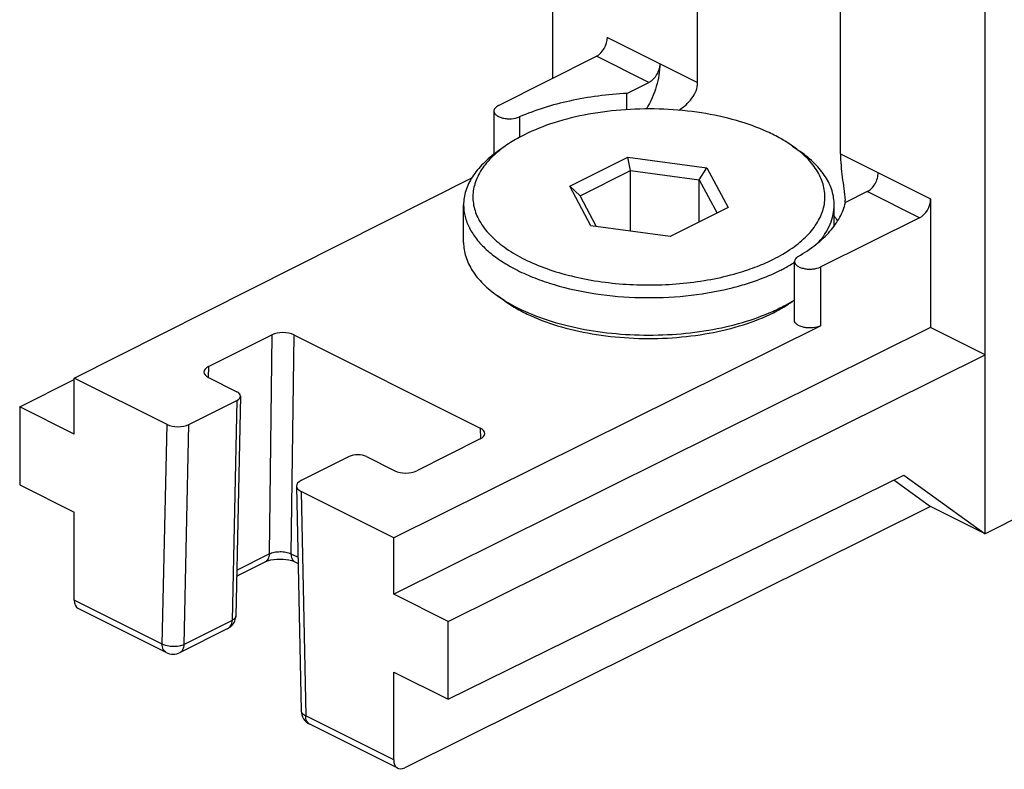
# Model space of a CAD drawing. Units: millimetres. Extents: x 587 to 1428, y -90 to 504.
# Drawn here: x 1015 to 1047, y 170 to 194 of the extents above; entities that cross this region are included whole.
import ezdxf

# ---------------------------------------------------------------- set-up
doc = ezdxf.new("R2010")
doc.units = ezdxf.units.MM
doc.header["$LTSCALE"] = 32.67
doc.layers.add('COMPONENTI_DI_ASSIEME', color=7, linetype='CONTINUOUS')

msp = doc.modelspace()

# ---------------------------------------------------------------- linework, layer by layer
at = {"layer": 'COMPONENTI_DI_ASSIEME', "color": 7, "linetype": 'Continuous'}
for p, q in [((1031.975, 192), (1031.975, 244.437)), ((1045.976, 177.247), (1045.976, 237.436)), ((1036.661, 191.864), (1036.661, 202.297)), ((1041.29, 189.55), (1041.29, 199.983)), ((1030.212, 191.112), (1033.391, 192.713)), ((1034.376, 191.509), (1035.086, 191.865)), ((1034.376, 190.982), (1034.376, 191.509)), ((1030.067, 190.936), (1030.067, 189.539)), ((1030.432, 189.802), (1030.187, 189.628)), ((1039.74, 189.802), (1039.985, 189.628)), ((1032.521, 188.5), (1034.399, 189.439)), ((1034.399, 189.439), (1036.964, 189.095)), ((1034.489, 189.012), (1034.399, 189.439)), ((1036.719, 188.713), (1036.964, 189.095)), ((1036.964, 189.095), (1037.652, 187.812)), ((1016.479, 182.293), (1029.35, 188.773)), ((1032.856, 188.195), (1034.489, 189.012)), ((1034.489, 189.012), (1036.719, 188.713)), ((1034.489, 187.046), (1034.489, 189.012)), ((1032.856, 188.195), (1032.521, 188.5)), ((1033.209, 187.217), (1032.521, 188.5)), ((1036.719, 188.713), (1037.297, 187.635)), ((1036.719, 187.346), (1036.719, 188.713)), ((1033.393, 187.192), (1032.856, 188.195)), ((1042.158, 188.329), (1041.447, 187.974)), ((1029.086, 186.684), (1029.086, 187.896)), ((1037.652, 187.812), (1035.774, 186.873)), ((1041.086, 187.22), (1041.086, 187.896)), ((1044.208, 188.091), (1044.208, 183.934)), ((1043.853, 187.481), (1040.653, 185.892)), ((1035.774, 186.873), (1033.209, 187.217)), ((1039.8, 184.164), (1039.8, 186.07)), ((1031.845, 185.372), (1031.857, 185.368)), ((1030.432, 184.779), (1030.187, 184.952)), ((1039.74, 184.779), (1039.8, 184.821)), ((1040.653, 183.987), (1026.824, 177.12)), ((1020.825, 182.665), (1022.881, 183.693)), ((1023.588, 183.693), (1029.624, 180.675)), ((1044.208, 183.934), (1026.824, 175.302)), ((1045.976, 183.05), (1044.208, 183.934)), ((1028.591, 174.418), (1045.976, 183.05)), ((1014.712, 181.358), (1016.479, 182.248)), ((1019.482, 180.791), (1016.479, 182.293)), ((1016.479, 180.474), (1016.479, 182.293)), ((1020.825, 182.312), (1021.744, 181.852)), ((1020.189, 180.791), (1021.745, 181.569)), ((1021.862, 181.708), (1021.708, 174.591)), ((1016.479, 180.474), (1014.712, 181.358)), ((1014.712, 181.358), (1014.712, 178.834)), ((1029.625, 180.321), (1027.569, 179.293)), ((1025.377, 179.753), (1023.821, 178.975)), ((1025.942, 179.753), (1026.861, 179.293)), ((1028.591, 171.894), (1043.341, 179.155)), ((1043.016, 178.994), (1044.208, 178.131)), ((1043.341, 179.155), (1045.976, 177.247)), ((1014.712, 178.834), (1016.479, 177.95)), ((1023.675, 178.796), (1023.829, 171.523)), ((1026.824, 177.12), (1023.821, 178.622)), ((1016.479, 175.105), (1016.479, 177.95)), ((1044.208, 178.131), (1027.178, 169.676)), ((1045.976, 177.247), (1044.208, 178.131)), ((1047.868, 178.21), (1045.976, 177.247)), ((1026.824, 175.302), (1026.824, 177.12)), ((1021.736, 175.881), (1022.659, 176.342)), ((1023.626, 176.342), (1023.728, 176.291)), ((1028.591, 174.418), (1026.824, 175.302)), ((1019.458, 173.41), (1016.609, 174.834)), ((1021.7, 174.516), (1021.707, 174.58)), ((1021.707, 174.58), (1021.708, 174.591)), ((1021.707, 174.58), (1021.707, 174.58)), ((1028.591, 171.894), (1028.591, 174.418)), ((1021.435, 174.175), (1019.905, 173.41)), ((1026.824, 172.778), (1028.591, 171.894)), ((1026.824, 169.932), (1026.824, 172.778)), ((1026.954, 169.662), (1024.105, 171.086))]:
    msp.add_line(p, q, dxfattribs=at)
at = {"layer": 'COMPONENTI_DI_ASSIEME', "color": 9, "linetype": 'Continuous'}
for p, q in [((1033.743, 193.323), (1036.661, 191.864)), ((1035.086, 191.865), (1033.391, 192.713)), ((1030.894, 190.747), (1030.894, 190.085)), ((1041.29, 189.55), (1044.208, 188.091)), ((1043.853, 187.481), (1042.158, 188.329)), ((1040.653, 183.987), (1040.653, 185.892)), ((1022.881, 183.693), (1022.789, 176.602)), ((1023.588, 183.693), (1023.496, 176.608)), ((1020.825, 182.665), (1020.818, 182.312)), ((1021.745, 181.569), (1021.591, 174.447)), ((1019.328, 173.68), (1019.482, 180.791)), ((1020.035, 173.669), (1020.189, 180.791)), ((1029.624, 180.675), (1029.635, 180.322)), ((1023.821, 178.622), (1023.975, 171.357)), ((1021.74, 176.077), (1022.789, 176.602)), ((1023.496, 176.608), (1023.706, 176.503)), ((1019.328, 173.68), (1016.479, 175.105)), ((1021.591, 174.447), (1020.035, 173.669)), ((1026.824, 169.932), (1023.975, 171.357))]:
    msp.add_line(p, q, dxfattribs=at)
at = {"layer": 'COMPONENTI_DI_ASSIEME', "color": 7, "linetype": 'Continuous'}
for points in [[(1022.659, 176.342), (1022.706, 176.363), (1022.77, 176.385), (1022.848, 176.406), (1022.938, 176.422), (1023.036, 176.432), (1023.138, 176.436), (1023.24, 176.433), (1023.338, 176.423), (1023.429, 176.407), (1023.508, 176.387), (1023.574, 176.365), (1023.626, 176.342)], [(1021.529, 174.235), (1021.592, 174.294), (1021.641, 174.362), (1021.678, 174.436), (1021.7, 174.516)], [(1021.435, 174.175), (1021.455, 174.185), (1021.529, 174.235)]]:
    msp.add_lwpolyline(points, dxfattribs=at)
for centre, radius, start, end in [((1029.511, 186.778), 11.995, 5.7102, 6.0986), ((1039.174, 186.114), 2.384, 32.0088, 36.4005), ((1036.586, 191.202), 5.659, 296.1713, 296.5645), ((1035.585, 193.835), 8.479, 285.3784, 285.8252), ((1035.797, 193.257), 8.281, 287.7095, 287.9183), ((1032.784, 188.627), 4.5, 234.7568, 238.551), ((1035.396, 194.726), 9.805, 282.4367, 282.9643), ((1037.224, 188.886), 4.807, 301.5063, 302.4429), ((1036.532, 190.163), 6.26, 294.1924, 296.536), ((1036.712, 189.221), 5.38, 296.5533, 299.3277), ((1019.682, 173.857), 0.5, 243.4228, 296.5838), ((1024.328, 171.534), 0.5, 181.2164, 243.4271)]:
    msp.add_arc(centre, radius, start, end, dxfattribs=at)
at = {"layer": 'COMPONENTI_DI_ASSIEME', "color": 9, "linetype": 'Continuous'}
msp.add_arc((1021.515, 174.644), 0.208, 315.4341, 322.5798, dxfattribs=at)
at = {"layer": 'COMPONENTI_DI_ASSIEME', "color": 7, "linetype": 'Continuous'}
for centre, major_axis, ratio, start_param, end_param in [((1033.391, 193.146), (0.222, 0.448), 0.610232, -2.45857, -0.887774), ((1043.853, 187.914), (0.225, 0.447), 0.614507, -2.45515, -0.884354), ((1023.235, 183.516), (0.5, 0), 0.500137, 0.785775, 2.356297), ((1021.179, 182.488), (0.5, 0), 0.5, 2.35648, 3.927276), ((1021.462, 181.711), (0.4, 0), 0.5, -0.785113, 0.785684), ((1019.835, 180.968), (0.5, 0), 0.5, -2.355909, -0.785113), ((1029.271, 180.498), (0.5, 0), 0.499863, 5.498164, 7.068686), ((1025.66, 179.612), (0.4, 0), 0.5, 0.785684, 2.35648), ((1027.215, 179.47), (0.5, 0), 0.5, -2.355909, -0.785113), ((1024.175, 178.798), (0.5, 0), 0.5, 2.35648, 3.927276), ((1016.832, 175.282), (0.222, 0.448), 0.610232, -4.029367, -3.144237), ((1027.178, 170.109), (0.225, 0.447), 0.614507, -4.025947, -2.45515)]:
    msp.add_ellipse(centre, major_axis=major_axis, ratio=ratio, start_param=start_param, end_param=end_param, dxfattribs=at)
for points, knots in [([(1035.44, 192.475), (1035.44, 192.226), (1035.352, 191.709), (1035.14, 191.233), (1035.003, 191.004)], [0, 0, 0, 0, 0.482419, 1, 1, 1, 1]), ([(1035.44, 192.475), (1035.44, 192.414), (1035.419, 192.289), (1035.344, 192.114), (1035.233, 191.965), (1035.137, 191.89), (1035.086, 191.865)], [0, 0, 0, 0, 0.246793, 0.511785, 0.770324, 1, 1, 1, 1]), ([(1036.062, 190.962), (1036.141, 191.017), (1036.292, 191.134), (1036.487, 191.341), (1036.627, 191.585), (1036.661, 191.771), (1036.661, 191.864)], [0, 0, 0, 0, 0.258091, 0.508391, 0.753327, 1, 1, 1, 1]), ([(1034.376, 191.509), (1033.752, 191.475), (1032.565, 191.321), (1031.416, 190.973), (1030.894, 190.747)], [0, 0, 0, 0, 0.523623, 1, 1, 1, 1]), ([(1030.212, 191.112), (1030.172, 191.092), (1030.104, 191.048), (1030.067, 190.97), (1030.067, 190.936)], [0, 0, 0, 0, 0.567642, 1, 1, 1, 1]), ([(1039.74, 189.802), (1039.616, 189.889), (1039.349, 190.056), (1038.751, 190.357), (1037.895, 190.661), (1036.769, 190.902), (1035.565, 191.018), (1034.34, 191.004), (1033.149, 190.86), (1032.047, 190.593), (1031.366, 190.326), (1031.056, 190.171)], [0, 0, 0, 0, 0.050448, 0.104545, 0.222611, 0.351329, 0.486613, 0.623789, 0.75802, 0.884719, 1, 1, 1, 1]), ([(1030.067, 190.936), (1030.067, 190.912), (1030.084, 190.858), (1030.149, 190.793), (1030.244, 190.741), (1030.362, 190.704), (1030.497, 190.685), (1030.678, 190.685), (1030.814, 190.712), (1030.894, 190.747)], [0, 0, 0, 0, 0.078174, 0.171672, 0.286427, 0.420561, 0.5678, 0.719554, 1, 1, 1, 1]), ([(1031.056, 190.171), (1031, 190.143), (1030.785, 190.032), (1030.579, 189.905), (1030.433, 189.802)], [0, 0, 0, 0, 0.260374, 1, 1, 1, 1]), ([(1030.433, 189.802), (1030.412, 189.787), (1030.331, 189.728), (1030.251, 189.666), (1030.194, 189.618)], [0, 0, 0, 0, 0.255263, 1, 1, 1, 1]), ([(1039.979, 189.618), (1039.96, 189.634), (1039.883, 189.698), (1039.802, 189.758), (1039.74, 189.802)], [0, 0, 0, 0, 0.244818, 1, 1, 1, 1]), ([(1030.188, 189.629), (1030.02, 189.51), (1029.717, 189.262), (1029.361, 188.832), (1029.172, 188.443), (1029.099, 188.129), (1029.086, 187.973), (1029.086, 187.896)], [0, 0, 0, 0, 0.28967, 0.547967, 0.780908, 0.891402, 1, 1, 1, 1]), ([(1030.194, 189.618), (1030.044, 189.493), (1029.781, 189.232), (1029.54, 188.846), (1029.43, 188.531), (1029.387, 188.297), (1029.383, 188.062), (1029.418, 187.827), (1029.491, 187.596), (1029.643, 187.284), (1029.933, 186.908), (1030.406, 186.508), (1030.999, 186.152), (1031.697, 185.849), (1032.484, 185.607), (1033.338, 185.43), (1034.238, 185.325), (1035.161, 185.294), (1036.081, 185.337), (1036.975, 185.454), (1037.554, 185.582), (1037.834, 185.659)], [0, 0, 0, 0, 0.051337, 0.096966, 0.118247, 0.138901, 0.159312, 0.179885, 0.201013, 0.223042, 0.270792, 0.324702, 0.385238, 0.452136, 0.52461, 0.601512, 0.681449, 0.762873, 0.844167, 0.923719, 1, 1, 1, 1]), ([(1039.117, 186.141), (1039.328, 186.246), (1039.715, 186.471), (1040.205, 186.873), (1040.509, 187.252), (1040.67, 187.567), (1040.749, 187.802), (1040.788, 188.039), (1040.788, 188.278), (1040.748, 188.515), (1040.639, 188.835), (1040.397, 189.227), (1040.131, 189.491), (1039.979, 189.618)], [0, 0, 0, 0, 0.15819, 0.299011, 0.423519, 0.480812, 0.535641, 0.58891, 0.641652, 0.694942, 0.749809, 0.867454, 1, 1, 1, 1]), ([(1041.086, 187.896), (1041.086, 187.973), (1041.074, 188.129), (1041.001, 188.443), (1040.812, 188.832), (1040.456, 189.261), (1040.153, 189.51), (1039.985, 189.628)], [0, 0, 0, 0, 0.108601, 0.219098, 0.45204, 0.710327, 1, 1, 1, 1]), ([(1041.29, 189.55), (1041.29, 189.298), (1041.345, 188.798), (1041.412, 188.301), (1041.439, 188.052)], [0, 0, 0, 0, 0.501221, 1, 1, 1, 1]), ([(1042.158, 188.329), (1042.208, 188.354), (1042.304, 188.43), (1042.415, 188.579), (1042.49, 188.753), (1042.511, 188.879), (1042.511, 188.939)], [0, 0, 0, 0, 0.229676, 0.488215, 0.753207, 1, 1, 1, 1]), ([(1029.086, 187.896), (1029.086, 187.771), (1029.119, 187.513), (1029.265, 187.138), (1029.502, 186.778), (1029.824, 186.439), (1030.228, 186.123), (1030.705, 185.835), (1031.25, 185.58), (1031.641, 185.437), (1031.845, 185.372)], [0, 0, 0, 0, 0.094876, 0.193996, 0.300863, 0.417864, 0.546278, 0.686451, 0.838004, 1, 1, 1, 1]), ([(1039.922, 186.233), (1040.122, 186.349), (1040.489, 186.591), (1040.949, 187.016), (1041.28, 187.475), (1041.41, 187.809), (1041.447, 187.974)], [0, 0, 0, 0, 0.291655, 0.553032, 0.786894, 1, 1, 1, 1]), ([(1040.576, 186.686), (1040.657, 186.777), (1040.801, 186.965), (1040.965, 187.268), (1041.064, 187.58), (1041.086, 187.792), (1041.086, 187.896)], [0, 0, 0, 0, 0.272583, 0.526603, 0.766949, 1, 1, 1, 1]), ([(1029.086, 186.684), (1029.086, 186.607), (1029.099, 186.451), (1029.172, 186.137), (1029.36, 185.748), (1029.717, 185.319), (1030.02, 185.07), (1030.187, 184.952)], [0, 0, 0, 0, 0.108601, 0.219098, 0.45204, 0.710327, 1, 1, 1, 1]), ([(1039.922, 186.233), (1039.888, 186.214), (1039.83, 186.171), (1039.8, 186.1), (1039.8, 186.069)], [0, 0, 0, 0, 0.560528, 1, 1, 1, 1]), ([(1037.898, 185.677), (1038.107, 185.736), (1038.51, 185.867), (1038.899, 186.033), (1039.082, 186.124)], [0, 0, 0, 0, 0.516146, 1, 1, 1, 1]), ([(1039.329, 185.775), (1039.371, 185.796), (1039.532, 185.879), (1039.689, 185.97), (1039.803, 186.042)], [0, 0, 0, 0, 0.257034, 1, 1, 1, 1]), ([(1039.8, 186.069), (1039.8, 186.044), (1039.819, 185.988), (1039.888, 185.922), (1039.987, 185.87), (1040.112, 185.834), (1040.251, 185.817), (1040.436, 185.822), (1040.574, 185.853), (1040.653, 185.892)], [0, 0, 0, 0, 0.078367, 0.172851, 0.289283, 0.425216, 0.573661, 0.725357, 1, 1, 1, 1]), ([(1038.345, 185.377), (1038.432, 185.406), (1038.767, 185.52), (1039.095, 185.658), (1039.329, 185.775)], [0, 0, 0, 0, 0.260233, 1, 1, 1, 1]), ([(1031.857, 185.368), (1032.291, 185.229), (1033.208, 185.016), (1034.634, 184.875), (1036.085, 184.908), (1037.044, 185.049), (1037.508, 185.151)], [0, 0, 0, 0, 0.239091, 0.492969, 0.750459, 1, 1, 1, 1]), ([(1037.596, 185.171), (1037.658, 185.185), (1037.9, 185.244), (1038.139, 185.312), (1038.316, 185.368)], [0, 0, 0, 0, 0.254838, 1, 1, 1, 1]), ([(1030.433, 184.778), (1030.556, 184.691), (1030.823, 184.524), (1031.422, 184.223), (1032.278, 183.919), (1033.404, 183.678), (1034.608, 183.562), (1035.833, 183.576), (1037.024, 183.72), (1038.126, 183.987), (1038.807, 184.254), (1039.117, 184.409)], [0, 0, 0, 0, 0.050448, 0.104545, 0.222611, 0.351329, 0.486613, 0.623789, 0.75802, 0.88472, 1, 1, 1, 1]), ([(1030.436, 184.788), (1030.709, 184.621), (1031.318, 184.324), (1032.326, 183.998), (1033.444, 183.777), (1034.627, 183.672), (1035.829, 183.687), (1037.001, 183.819), (1038.096, 184.065), (1038.781, 184.31), (1039.098, 184.453)], [0, 0, 0, 0, 0.107147, 0.226283, 0.354614, 0.488546, 0.624061, 0.757021, 0.883477, 1, 1, 1, 1]), ([(1039.329, 184.563), (1039.365, 184.58), (1039.503, 184.651), (1039.638, 184.727), (1039.736, 184.788)], [0, 0, 0, 0, 0.255911, 1, 1, 1, 1]), ([(1039.347, 184.531), (1039.382, 184.55), (1039.516, 184.628), (1039.646, 184.712), (1039.74, 184.778)], [0, 0, 0, 0, 0.257035, 1, 1, 1, 1]), ([(1040.653, 183.987), (1040.574, 183.948), (1040.436, 183.916), (1040.251, 183.912), (1040.112, 183.929), (1039.987, 183.965), (1039.888, 184.017), (1039.819, 184.083), (1039.8, 184.139), (1039.8, 184.164)], [0, 0, 0, 0, 0.274643, 0.426339, 0.574784, 0.710717, 0.827149, 0.921633, 1, 1, 1, 1])]:
    msp.add_open_spline(points, degree=3, knots=knots, dxfattribs=at)
at = {"layer": 'COMPONENTI_DI_ASSIEME', "color": 9, "linetype": 'Continuous'}
for points, knots in [([(1022.789, 176.602), (1022.84, 176.626), (1022.957, 176.662), (1023.142, 176.681), (1023.327, 176.666), (1023.445, 176.632), (1023.496, 176.608)], [0, 0, 0, 0, 0.235585, 0.500985, 0.765829, 1, 1, 1, 1]), ([(1022.789, 176.601), (1022.788, 176.546), (1022.771, 176.444), (1022.699, 176.363), (1022.659, 176.342)], [0, 0, 0, 0, 0.549712, 1, 1, 1, 1]), ([(1023.496, 176.608), (1023.496, 176.552), (1023.512, 176.447), (1023.585, 176.363), (1023.626, 176.342)], [0, 0, 0, 0, 0.550853, 1, 1, 1, 1]), ([(1021.435, 174.175), (1021.481, 174.198), (1021.565, 174.279), (1021.589, 174.39), (1021.591, 174.447)], [0, 0, 0, 0, 0.475381, 1, 1, 1, 1]), ([(1021.663, 174.498), (1021.66, 174.495), (1021.646, 174.481), (1021.631, 174.47), (1021.618, 174.462)], [0, 0, 0, 0, 0.238619, 1, 1, 1, 1]), ([(1021.708, 174.591), (1021.708, 174.584), (1021.705, 174.558), (1021.692, 174.533), (1021.68, 174.517)], [0, 0, 0, 0, 0.23889, 1, 1, 1, 1]), ([(1021.707, 174.58), (1021.707, 174.574), (1021.704, 174.55), (1021.692, 174.528), (1021.68, 174.514)], [0, 0, 0, 0, 0.24063, 1, 1, 1, 1]), ([(1020.035, 173.669), (1019.984, 173.643), (1019.867, 173.608), (1019.681, 173.593), (1019.496, 173.614), (1019.379, 173.653), (1019.328, 173.68)], [0, 0, 0, 0, 0.234579, 0.498438, 0.76313, 1, 1, 1, 1]), ([(1019.458, 173.41), (1019.416, 173.431), (1019.343, 173.516), (1019.328, 173.623), (1019.328, 173.68)], [0, 0, 0, 0, 0.448468, 1, 1, 1, 1]), ([(1019.905, 173.41), (1019.946, 173.43), (1020.017, 173.511), (1020.034, 173.614), (1020.035, 173.669)], [0, 0, 0, 0, 0.450334, 1, 1, 1, 1]), ([(1023.975, 171.357), (1023.935, 171.375), (1023.868, 171.415), (1023.829, 171.49), (1023.829, 171.523)], [0, 0, 0, 0, 0.570952, 1, 1, 1, 1]), ([(1024.105, 171.086), (1024.063, 171.107), (1023.99, 171.193), (1023.975, 171.299), (1023.975, 171.357)], [0, 0, 0, 0, 0.448473, 1, 1, 1, 1])]:
    msp.add_open_spline(points, degree=3, knots=knots, dxfattribs=at)
msp.add_open_spline([(1021.618, 174.462), (1021.609, 174.457), (1021.6, 174.451), (1021.591, 174.447)], degree=3, dxfattribs=at)

doc.saveas('drawing.dxf')
